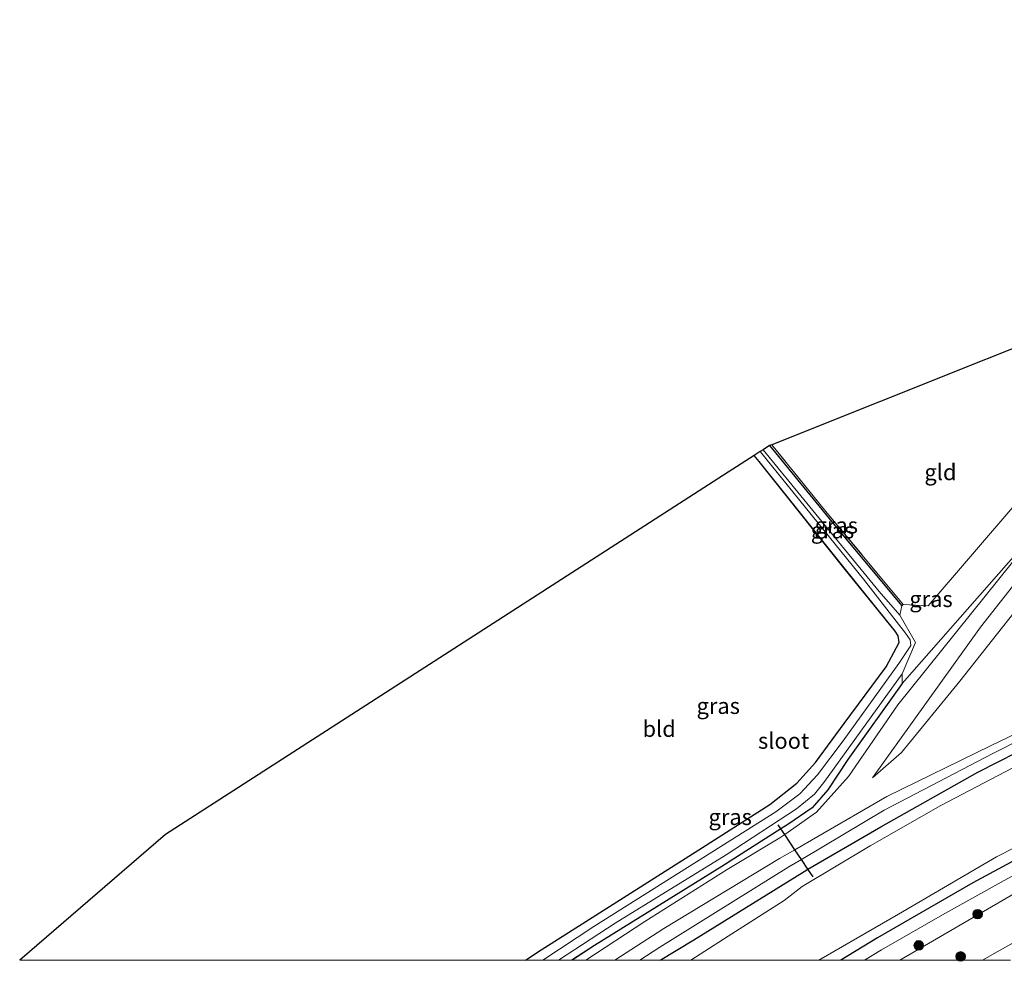
# Model space of a CAD drawing. Units: metres. Extents: x 237848 to 240011, y 487499 to 493750.
# Drawn here: x 239309 to 239463, y 487500 to 487647 of the extents above; entities that cross this region are included whole.
import ezdxf
from ezdxf.enums import TextEntityAlignment as Align

# ---------------------------------------------------------------- set-up
doc = ezdxf.new("R2010")
doc.units = ezdxf.units.M
doc.linetypes.add('IE-TERREINAFSCHEIDING', pattern=[10, 8, -2])
doc.layers.get('0').update_dxf_attribs({"lineweight": 25})
for name, color, linetype, lineweight in [('B-ME-GR-BOOM-GV-B6', 93, 'Continuous', 18), ('B-ME-GR-BOOM-S-B1', 93, 'Continuous', 18), ('B-ME-GW-KRUINLIJN-L-B1', 93, 'Continuous', 18), ('B-ME-GW-TEENLIJN-L-B1', 93, 'Continuous', 18), ('B-ME-IE-GRASLAND-GV-B6', 93, 'Continuous', 18), ('B-ME-IE-GRONDWERKLIJN-GROND_INGERICHT-GV-B6', 253, 'Continuous', 18), ('B-ME-IE-TERREINAFSCHEIDING-RASTERHEKWERK-L-B1', 8, 'IE-TERREINAFSCHEIDING', 18), ('B-ME-OB-WATERLIJN-L-B1', 133, 'OB-WATERLIJN', 18), ('B-ME-OG-WATER-GV-B6', 153, 'Continuous', 18), ('B-ME-VH-VERH_SOORT-ONVERHARD-GV-B6', 8, 'Continuous', 18)]:
    doc.layers.add(name, color=color, linetype=linetype, lineweight=lineweight)
for name, color, linetype in [('B-ME-GW-INSTEEKWATERGANG-L-B1', 10, 'Continuous'), ('B-ME-KG-KADASTRAAL-OPNAMEDTMGRENS-L-B1', 10, 'Continuous'), ('B-ME-KW-DUIKER-L-B1', 10, 'Continuous')]:
    doc.layers.add(name, color=color, linetype=linetype)
doc.styles.add('NLCS-ISO', font='NLCS-ISO.TTF')
doc.linetypes.add('OB-WATERLIJN', pattern='A,10,[32,NLCS.SHX,S=2,R=0,X=0,Y=0],-12', length=22)

# ---------------------------------------------------------------- blocks, each defined once
blk = doc.blocks.new('d28BZ_FeatureWriter_4_8_FMEBLOCK7')
at = {"layer": 'B-ME-GW-INSTEEKWATERGANG-L-B1'}
for points in [[(-29.35, -39.34, 9.04), (-26.93, -37.74, 9.05), (-1.79, -21.79, 9.1), (8.74, -15.05, 9.17), (12.92, -11.74, 9.17), (15.85, -8.53, 9.15), (20.34, -2.44, 9.14), (26.89, 6.38, 9.09), (28.88, 10.19, 9.27), (28.74, 11.22, 9.28), (28.27, 11.93, 9.28), (20.28, 21.81, 9.26), (7.04, 38.38, 9.17), (6.27, 39.34, 9.18)], [(29.35, 3.78, 8.96), (20.9, -8.05, 8.96), (17.76, -12.76, 8.96), (15.31, -15.57, 8.96), (11.51, -18.17, 8.96), (10.45, -18.86, 8.96), (1.25, -24.73, 8.96), (-18.61, -37.04, 8.97), (-22.13, -39.34, 8.96)]]:
    blk.add_polyline3d(points, dxfattribs=at)
blk = doc.blocks.new('boom')
h = blk.add_hatch(color=256)
edge = h.paths.add_edge_path()
edge.add_arc((0, 0), 0.75, 0, 360)
blk.add_circle((0, 0), 0.75)
blk = doc.blocks.new('d28BZ_FeatureWriter_4_8_FMEBLOCK28')
at = {"layer": 'B-ME-GW-INSTEEKWATERGANG-L-B1'}
for points in [[(-29.35, -39.34, 9.04), (-26.93, -37.74, 9.05), (-1.79, -21.79, 9.1), (8.74, -15.05, 9.17), (12.92, -11.74, 9.17), (15.85, -8.53, 9.15), (20.34, -2.44, 9.14), (26.89, 6.38, 9.09), (28.88, 10.19, 9.27), (28.74, 11.22, 9.28), (28.27, 11.93, 9.28), (20.28, 21.81, 9.26), (7.04, 38.38, 9.17), (6.27, 39.34, 9.18)], [(29.35, 3.78, 8.96), (20.9, -8.05, 8.96), (17.76, -12.76, 8.96), (15.31, -15.57, 8.96), (11.51, -18.17, 8.96), (10.45, -18.86, 8.96), (1.25, -24.73, 8.96), (-18.61, -37.04, 8.97), (-22.13, -39.34, 8.96)]]:
    blk.add_polyline3d(points, dxfattribs=at)

msp = doc.modelspace()

# ---------------------------------------------------------------- linework, layer by layer
at = {"layer": 'B-ME-GR-BOOM-GV-B6'}
for points in [[(239511.18, 487614.23, 10.15), (239518.5, 487617.16, 9.79), (239513.72, 487612.9, 9.54), (239506.2, 487605.29, 9.45), (239498.62, 487596.12, 9.38), (239481.99, 487574.84, 9.37), (239469.89, 487561.6, 9.37), (239455.63, 487543.49, 9.48), (239446.53, 487532.39, 9.56), (239442.01, 487528.41, 9.96), (239458.83, 487551.92, 9.99), (239468.58, 487564.32, 10.01), (239485.65, 487584.72, 10.12), (239498.8, 487600.97, 10.05), (239511.18, 487614.23, 10.15)], [(239397.28, 487500, 9.78), (239406.51, 487506.06, 9.81), (239419.33, 487514.16, 9.68), (239427.55, 487519.06, 9.61), (239428.3, 487519.59, 9.67), (239433.24, 487523.07, 10.05), (239438.27, 487528.64, 10.25), (239445.93, 487539.81, 10.15), (239466.37, 487565.22, 10.14)], [(239397.28, 487500, 9.78), (239406.51, 487506.06, 9.81), (239419.33, 487514.16, 9.68), (239427.55, 487519.06, 9.61), (239428.3, 487519.59, 9.67), (239433.24, 487523.07, 10.05), (239438.27, 487528.64, 10.25), (239445.93, 487539.81, 10.15), (239466.37, 487565.22, 10.14)], [(239468.58, 487564.32, 10.01), (239458.83, 487551.92, 9.99), (239442.01, 487528.41, 9.96), (239446.53, 487532.39, 9.56), (239455.63, 487543.49, 9.48), (239469.89, 487561.6, 9.37)], [(239468.58, 487564.32, 10.01), (239458.83, 487551.92, 9.99), (239442.01, 487528.41, 9.96), (239446.53, 487532.39, 9.56), (239455.63, 487543.49, 9.48), (239469.89, 487561.6, 9.37)], [(239475.4, 487540.63, 9.39), (239460.37, 487533.43, 9.6), (239444.22, 487525.51, 9.88), (239429.89, 487517.23, 9.8), (239427.5, 487515.86, 9.79), (239409.45, 487504.97, 9.86), (239401.82, 487500, 9.85), (239397.28, 487500, 9.78)], [(239475.4, 487540.63, 9.39), (239460.37, 487533.43, 9.6), (239444.22, 487525.51, 9.88), (239429.89, 487517.23, 9.8), (239427.5, 487515.86, 9.79), (239409.45, 487504.97, 9.86), (239401.82, 487500, 9.85), (239397.28, 487500, 9.78)]]:
    msp.add_polyline3d(points, dxfattribs=at)
at = {"layer": 'B-ME-GW-INSTEEKWATERGANG-L-B1'}
for points in [[(239408.9, 487500, 9.26), (239414.13, 487503.17, 9.25), (239431.35, 487513.85, 9.25), (239431.92, 487514.18, 9.25), (239443.28, 487520.78, 9.25), (239458.42, 487529.32, 9.27), (239473.75, 487537.13, 9.24), (239483.31, 487542.16, 9.24), (239494.42, 487547.85, 9.4), (239508.3, 487554.37, 9.4), (239522.85, 487560.84, 9.45), (239543.25, 487568.94, 9.45), (239568, 487579.26, 9.49), (239598.49, 487591.91, 9.41), (239620.52, 487601.39, 9.38)], [(239408.9, 487500, 9.26), (239414.13, 487503.17, 9.25), (239431.35, 487513.85, 9.25), (239431.92, 487514.18, 9.25), (239443.28, 487520.78, 9.25), (239458.42, 487529.32, 9.27), (239473.75, 487537.13, 9.24), (239483.31, 487542.16, 9.24), (239494.42, 487547.85, 9.4), (239508.3, 487554.37, 9.4), (239522.85, 487560.84, 9.45), (239543.25, 487568.94, 9.45), (239568, 487579.26, 9.49), (239598.49, 487591.91, 9.41), (239620.52, 487601.39, 9.38)], [(239625.61, 487587.48, 9.22), (239599.93, 487576.28, 9.48), (239574.21, 487565.96, 9.32), (239551.34, 487556.51, 9.18), (239529.19, 487547.41, 9.21), (239510.01, 487538.82, 9.23), (239490.35, 487529.31, 9.22), (239472.17, 487519.9, 9.11), (239457.65, 487512.05, 9.13), (239442.78, 487503.52, 9.18), (239437.03, 487500, 9.2)], [(239625.61, 487587.48, 9.22), (239599.93, 487576.28, 9.48), (239574.21, 487565.96, 9.32), (239551.34, 487556.51, 9.18), (239529.19, 487547.41, 9.21), (239510.01, 487538.82, 9.23), (239490.35, 487529.31, 9.22), (239472.17, 487519.9, 9.11), (239457.65, 487512.05, 9.13), (239442.78, 487503.52, 9.18), (239437.03, 487500, 9.2)], [(239425.95, 487580.2, 9.16), (239437.09, 487566.57, 9.17), (239446.58, 487555.22, 9.18)]]:
    msp.add_polyline3d(points, dxfattribs=at)
at = {"layer": 'B-ME-GW-KRUINLIJN-L-B1'}
for points in [[(239511.18, 487614.23, 10.15), (239498.8, 487600.97, 10.05), (239485.65, 487584.72, 10.12), (239468.58, 487564.32, 10.01), (239458.83, 487551.92, 9.99), (239442.01, 487528.41, 9.96)], [(239632.62, 487578.85, 9.94), (239593.08, 487565.44, 10.3), (239564.86, 487555.56, 10.17), (239542.19, 487547.33, 10.07), (239521.02, 487538.87, 10), (239497.89, 487528.24, 9.88), (239486.87, 487522.52, 9.97), (239467.87, 487512.56, 9.97), (239446.24, 487500, 9.97)], [(239632.62, 487578.85, 9.94), (239593.08, 487565.44, 10.3), (239564.86, 487555.56, 10.17), (239542.19, 487547.33, 10.07), (239521.02, 487538.87, 10), (239497.89, 487528.24, 9.88), (239486.87, 487522.52, 9.97), (239467.87, 487512.56, 9.97), (239446.24, 487500, 9.97)]]:
    msp.add_polyline3d(points, dxfattribs=at)
at = {"layer": 'B-ME-GW-TEENLIJN-L-B1'}
for points in [[(239442.01, 487528.41, 9.96), (239446.53, 487532.39, 9.56), (239455.63, 487543.49, 9.48), (239469.89, 487561.6, 9.37), (239481.99, 487574.84, 9.37), (239498.62, 487596.12, 9.38), (239506.2, 487605.29, 9.45), (239513.72, 487612.9, 9.54), (239518.5, 487617.16, 9.79)], [(239612.53, 487599.3, 9.45), (239592.72, 487591.09, 9.45), (239566.75, 487580.09, 9.51), (239547.22, 487572.28, 9.46), (239522.33, 487561.99, 9.45), (239501.82, 487552.9, 9.43), (239485.16, 487544.55, 9.43), (239460.87, 487532.3, 9.3), (239443.82, 487523.39, 9.25), (239430.91, 487515.7, 9.25), (239428.96, 487514.54, 9.25), (239408.84, 487502.05, 9.27), (239405.72, 487500, 9.27)], [(239612.53, 487599.3, 9.45), (239592.72, 487591.09, 9.45), (239566.75, 487580.09, 9.51), (239547.22, 487572.28, 9.46), (239522.33, 487561.99, 9.45), (239501.82, 487552.9, 9.43), (239485.16, 487544.55, 9.43), (239460.87, 487532.3, 9.3), (239443.82, 487523.39, 9.25), (239430.91, 487515.7, 9.25), (239428.96, 487514.54, 9.25), (239408.84, 487502.05, 9.27), (239405.72, 487500, 9.27)], [(239632.39, 487583.16, 9.48), (239623.33, 487580.09, 9.66), (239616.91, 487578.21, 9.59), (239606.92, 487576.06, 9.58), (239605.11, 487575.69, 9.57), (239602.53, 487574.88, 9.53), (239588.73, 487569.54, 9.48), (239571.24, 487562.48, 9.44), (239552.61, 487554.6, 9.39), (239536.33, 487548.05, 9.37), (239522.67, 487542.05, 9.39), (239506.54, 487534.76, 9.37), (239493.59, 487528.51, 9.33), (239483.93, 487523.8, 9.34), (239473.71, 487518.52, 9.29), (239462.55, 487512.42, 9.36), (239452.93, 487507.07, 9.33), (239443.38, 487501.61, 9.38), (239440.73, 487500, 9.37)], [(239632.39, 487583.16, 9.48), (239623.33, 487580.09, 9.66), (239616.91, 487578.21, 9.59), (239606.92, 487576.06, 9.58), (239605.11, 487575.69, 9.57), (239602.53, 487574.88, 9.53), (239588.73, 487569.54, 9.48), (239571.24, 487562.48, 9.44), (239552.61, 487554.6, 9.39), (239536.33, 487548.05, 9.37), (239522.67, 487542.05, 9.39), (239506.54, 487534.76, 9.37), (239493.59, 487528.51, 9.33), (239483.93, 487523.8, 9.34), (239473.71, 487518.52, 9.29), (239462.55, 487512.42, 9.36), (239452.93, 487507.07, 9.33), (239443.38, 487501.61, 9.38), (239440.73, 487500, 9.37)]]:
    msp.add_polyline3d(points, dxfattribs=at)
at = {"layer": 'B-ME-IE-GRASLAND-GV-B6'}
for points in [[(239397.28, 487500, 9.78), (239395.14, 487500, 8.96), (239398.66, 487502.3, 8.97), (239418.51, 487514.61, 8.96), (239427.71, 487520.48, 8.96), (239428.77, 487521.16, 8.96), (239432.57, 487523.77, 8.96), (239435.02, 487526.58, 8.96), (239438.17, 487531.29, 8.96), (239446.61, 487543.12, 8.96), (239466.22, 487565.41, 10.14), (239493.94, 487599.59, 10.08), (239506.47, 487612.36, 10.11), (239507.11, 487612.61, 10.11), (239494.21, 487599.35, 10.08), (239466.37, 487565.22, 10.14), (239445.93, 487539.81, 10.15), (239438.27, 487528.64, 10.25), (239433.24, 487523.07, 10.05), (239428.3, 487519.59, 9.67), (239427.55, 487519.06, 9.61), (239419.33, 487514.16, 9.68), (239406.51, 487506.06, 9.81), (239397.28, 487500, 9.78)], [(239397.28, 487500, 9.78), (239395.14, 487500, 8.96), (239398.66, 487502.3, 8.97), (239418.51, 487514.61, 8.96), (239427.71, 487520.48, 8.96), (239428.77, 487521.16, 8.96), (239432.57, 487523.77, 8.96), (239435.02, 487526.58, 8.96), (239438.17, 487531.29, 8.96), (239446.61, 487543.12, 8.96), (239466.22, 487565.41, 10.14), (239493.94, 487599.59, 10.08), (239506.47, 487612.36, 10.11), (239507.11, 487612.61, 10.11), (239494.21, 487599.35, 10.08), (239466.37, 487565.22, 10.14), (239445.93, 487539.81, 10.15), (239438.27, 487528.64, 10.25), (239433.24, 487523.07, 10.05), (239428.3, 487519.59, 9.67), (239427.55, 487519.06, 9.61), (239419.33, 487514.16, 9.68), (239406.51, 487506.06, 9.81), (239397.28, 487500, 9.78)], [(239437.03, 487500, 9.2), (239433.64, 487500, 7.74), (239446.03, 487507.17, 7.74), (239461.33, 487516.12, 7.74), (239475.95, 487523.57, 7.74), (239489.17, 487530.21, 7.74), (239507.55, 487539.31, 7.74), (239522.77, 487546.12, 7.74), (239536.98, 487552.22, 7.74), (239556.43, 487560.14, 7.74), (239575.78, 487568.02, 7.74), (239601.78, 487578.77, 7.74), (239626.01, 487589.17, 7.74), (239625.61, 487587.48, 9.22), (239599.93, 487576.28, 9.48), (239574.21, 487565.96, 9.32), (239551.34, 487556.51, 9.18), (239529.19, 487547.41, 9.21), (239510.01, 487538.82, 9.23), (239490.35, 487529.31, 9.22), (239472.17, 487519.9, 9.11), (239457.65, 487512.05, 9.13), (239442.78, 487503.52, 9.18), (239437.03, 487500, 9.2)], [(239437.03, 487500, 9.2), (239433.64, 487500, 7.74), (239446.03, 487507.17, 7.74), (239461.33, 487516.12, 7.74), (239475.95, 487523.57, 7.74), (239489.17, 487530.21, 7.74), (239507.55, 487539.31, 7.74), (239522.77, 487546.12, 7.74), (239536.98, 487552.22, 7.74), (239556.43, 487560.14, 7.74), (239575.78, 487568.02, 7.74), (239601.78, 487578.77, 7.74), (239626.01, 487589.17, 7.74), (239625.61, 487587.48, 9.22), (239599.93, 487576.28, 9.48), (239574.21, 487565.96, 9.32), (239551.34, 487556.51, 9.18), (239529.19, 487547.41, 9.21), (239510.01, 487538.82, 9.23), (239490.35, 487529.31, 9.22), (239472.17, 487519.9, 9.11), (239457.65, 487512.05, 9.13), (239442.78, 487503.52, 9.18), (239437.03, 487500, 9.2)], [(239424.92, 487579.57, 8.06), (239425.95, 487580.2, 9.16), (239437.09, 487566.57, 9.17), (239446.58, 487555.22, 9.18), (239446.28, 487553.78, 8.06), (239443.04, 487557.45, 8.06), (239424.92, 487579.57, 8.06)], [(239425.95, 487580.2, 9.16), (239426.29, 487580.34, 9.16), (239434.73, 487569.95, 9.17), (239446.75, 487555.47, 9.21), (239446.58, 487555.22, 9.18), (239437.09, 487566.57, 9.17), (239425.95, 487580.2, 9.16)], [(239390.61, 487500, 8.06), (239387.91, 487500, 9.04), (239390.33, 487501.6, 9.05), (239415.47, 487517.54, 9.1), (239426, 487524.29, 9.17), (239430.18, 487527.6, 9.17), (239433.12, 487530.81, 9.15), (239437.6, 487536.9, 9.14), (239444.15, 487545.72, 9.09), (239446.14, 487549.53, 9.27), (239446, 487550.56, 9.28), (239445.53, 487551.27, 9.28), (239437.55, 487561.15, 9.26), (239424.3, 487577.72, 9.17), (239423.53, 487578.68, 9.18), (239424.47, 487579.28, 8.06), (239440.61, 487559.38, 8.06), (239447.14, 487551, 8.06), (239447.85, 487549.93, 8.06), (239447.97, 487549.03, 8.06), (239446.08, 487546.27, 8.06), (239437.44, 487534.18, 8.06), (239433.43, 487528.92, 8.06), (239430.65, 487525.95, 8.06), (239426.91, 487523.11, 8.06), (239419.74, 487518.61, 8.06), (239398.55, 487505.27, 8.06), (239390.61, 487500, 8.06)], [(239390.61, 487500, 8.06), (239387.91, 487500, 9.04), (239390.33, 487501.6, 9.05), (239415.47, 487517.54, 9.1), (239426, 487524.29, 9.17), (239430.18, 487527.6, 9.17), (239433.12, 487530.81, 9.15), (239437.6, 487536.9, 9.14), (239444.15, 487545.72, 9.09), (239446.14, 487549.53, 9.27), (239446, 487550.56, 9.28), (239445.53, 487551.27, 9.28), (239437.55, 487561.15, 9.26), (239424.3, 487577.72, 9.17), (239423.53, 487578.68, 9.18), (239424.47, 487579.28, 8.06), (239440.61, 487559.38, 8.06), (239447.14, 487551, 8.06), (239447.85, 487549.93, 8.06), (239447.97, 487549.03, 8.06), (239446.08, 487546.27, 8.06), (239437.44, 487534.18, 8.06), (239433.43, 487528.92, 8.06), (239430.65, 487525.95, 8.06), (239426.91, 487523.11, 8.06), (239419.74, 487518.61, 8.06), (239398.55, 487505.27, 8.06), (239390.61, 487500, 8.06)], [(239395.14, 487500, 8.96), (239393.01, 487500, 8.06), (239401.88, 487505.76, 8.06), (239419.17, 487516.42, 8.06), (239430.14, 487523.61, 8.06), (239432.95, 487525.89, 8.06), (239434.38, 487527.68, 8.06), (239446.6, 487544.66, 8.06), (239446.61, 487543.12, 8.96), (239438.17, 487531.29, 8.96), (239435.02, 487526.58, 8.96), (239432.57, 487523.77, 8.96), (239428.77, 487521.16, 8.96), (239427.71, 487520.48, 8.96), (239418.51, 487514.61, 8.96), (239398.66, 487502.3, 8.97), (239395.14, 487500, 8.96)], [(239395.14, 487500, 8.96), (239393.01, 487500, 8.06), (239401.88, 487505.76, 8.06), (239419.17, 487516.42, 8.06), (239430.14, 487523.61, 8.06), (239432.95, 487525.89, 8.06), (239434.38, 487527.68, 8.06), (239446.6, 487544.66, 8.06), (239446.61, 487543.12, 8.96), (239438.17, 487531.29, 8.96), (239435.02, 487526.58, 8.96), (239432.57, 487523.77, 8.96), (239428.77, 487521.16, 8.96), (239427.71, 487520.48, 8.96), (239418.51, 487514.61, 8.96), (239398.66, 487502.3, 8.97), (239395.14, 487500, 8.96)], [(239408.9, 487500, 9.26), (239405.72, 487500, 9.27), (239408.84, 487502.05, 9.27), (239428.96, 487514.54, 9.25), (239430.91, 487515.7, 9.25), (239443.82, 487523.39, 9.25), (239460.87, 487532.3, 9.3), (239485.16, 487544.55, 9.43)], [(239485.16, 487544.55, 9.43), (239460.87, 487532.3, 9.3), (239443.82, 487523.39, 9.25), (239430.91, 487515.7, 9.25), (239428.96, 487514.54, 9.25), (239408.84, 487502.05, 9.27), (239405.72, 487500, 9.27)], [(239485.16, 487544.55, 9.43), (239460.87, 487532.3, 9.3), (239443.82, 487523.39, 9.25), (239430.91, 487515.7, 9.25), (239428.96, 487514.54, 9.25), (239408.84, 487502.05, 9.27), (239405.72, 487500, 9.27)], [(239408.9, 487500, 9.26), (239405.72, 487500, 9.27), (239408.84, 487502.05, 9.27), (239428.96, 487514.54, 9.25), (239430.91, 487515.7, 9.25), (239443.82, 487523.39, 9.25), (239460.87, 487532.3, 9.3), (239485.16, 487544.55, 9.43)], [(239405.72, 487500, 9.27), (239401.82, 487500, 9.85), (239409.45, 487504.97, 9.86), (239427.5, 487515.86, 9.79), (239429.89, 487517.23, 9.8), (239444.22, 487525.51, 9.88), (239460.37, 487533.43, 9.6), (239475.4, 487540.63, 9.39)], [(239405.72, 487500, 9.27), (239401.82, 487500, 9.85), (239409.45, 487504.97, 9.86), (239427.5, 487515.86, 9.79), (239429.89, 487517.23, 9.8), (239444.22, 487525.51, 9.88), (239460.37, 487533.43, 9.6), (239475.4, 487540.63, 9.39)], [(239473.75, 487537.13, 9.24), (239458.42, 487529.32, 9.27), (239443.28, 487520.78, 9.25), (239431.92, 487514.18, 9.25), (239431.35, 487513.85, 9.25), (239414.13, 487503.17, 9.25), (239408.9, 487500, 9.26)], [(239408.9, 487500, 9.26), (239414.13, 487503.17, 9.25), (239431.35, 487513.85, 9.25), (239431.92, 487514.18, 9.25), (239443.28, 487520.78, 9.25), (239458.42, 487529.32, 9.27), (239473.75, 487537.13, 9.24)], [(239473.75, 487537.13, 9.24), (239458.42, 487529.32, 9.27), (239443.28, 487520.78, 9.25), (239431.92, 487514.18, 9.25), (239431.35, 487513.85, 9.25), (239414.13, 487503.17, 9.25), (239408.9, 487500, 9.26)], [(239408.9, 487500, 9.26), (239414.13, 487503.17, 9.25), (239431.35, 487513.85, 9.25), (239431.92, 487514.18, 9.25), (239443.28, 487520.78, 9.25), (239458.42, 487529.32, 9.27), (239473.75, 487537.13, 9.24)], [(239466.04, 487531.14, 7.74), (239452.67, 487524.12, 7.74), (239441.63, 487517.85, 7.74), (239431.01, 487511.48, 7.74), (239428.22, 487509.31, 7.74), (239419.5, 487503.77, 7.74), (239413.65, 487500, 7.74), (239408.9, 487500, 9.26)], [(239466.04, 487531.14, 7.74), (239452.67, 487524.12, 7.74), (239441.63, 487517.85, 7.74), (239431.01, 487511.48, 7.74), (239428.22, 487509.31, 7.74), (239419.5, 487503.77, 7.74), (239413.65, 487500, 7.74), (239408.9, 487500, 9.26)], [(239440.73, 487500, 9.37), (239437.03, 487500, 9.2), (239442.78, 487503.52, 9.18), (239457.65, 487512.05, 9.13), (239472.17, 487519.9, 9.11)], [(239440.73, 487500, 9.37), (239437.03, 487500, 9.2), (239442.78, 487503.52, 9.18), (239457.65, 487512.05, 9.13), (239472.17, 487519.9, 9.11)], [(239446.24, 487500, 9.97), (239440.73, 487500, 9.37), (239443.38, 487501.61, 9.38), (239452.93, 487507.07, 9.33), (239462.55, 487512.42, 9.36)], [(239462.55, 487512.42, 9.36), (239452.93, 487507.07, 9.33), (239443.38, 487501.61, 9.38), (239440.73, 487500, 9.37)], [(239446.24, 487500, 9.97), (239440.73, 487500, 9.37), (239443.38, 487501.61, 9.38), (239452.93, 487507.07, 9.33), (239462.55, 487512.42, 9.36)], [(239462.55, 487512.42, 9.36), (239452.93, 487507.07, 9.33), (239443.38, 487501.61, 9.38), (239440.73, 487500, 9.37)], [(239467.87, 487512.56, 9.97), (239446.24, 487500, 9.97)], [(239459.15, 487500, 10.32), (239446.24, 487500, 9.97), (239467.87, 487512.56, 9.97)], [(239467.87, 487512.56, 9.97), (239446.24, 487500, 9.97)], [(239459.15, 487500, 10.32), (239446.24, 487500, 9.97), (239467.87, 487512.56, 9.97)], [(239466.4, 487504.13, 10.32), (239461.41, 487501.31, 10.32), (239459.15, 487500, 10.32)], [(239466.4, 487504.13, 10.32), (239461.41, 487501.31, 10.32), (239459.15, 487500, 10.32)]]:
    msp.add_polyline3d(points, dxfattribs=at)
at = {"layer": 'B-ME-IE-GRONDWERKLIJN-GROND_INGERICHT-GV-B6'}
for points in [[(239493.19, 487607.05, 9.34), (239506.47, 487612.36, 10.11), (239493.94, 487599.59, 10.08), (239466.22, 487565.41, 10.14), (239446.61, 487543.12, 8.96), (239446.6, 487544.66, 8.06), (239448.68, 487549.5, 8.06), (239446.28, 487553.78, 8.06), (239446.58, 487555.22, 9.18), (239446.75, 487555.47, 9.21), (239450.65, 487555.23, 9.33), (239464.5, 487571.34, 9.45), (239478.27, 487588.81, 9.41), (239493.19, 487607.05, 9.34)], [(239426.29, 487580.34, 9.16), (239493.19, 487607.05, 9.34), (239478.27, 487588.81, 9.41), (239464.5, 487571.34, 9.45), (239450.65, 487555.23, 9.33), (239446.75, 487555.47, 9.21), (239434.73, 487569.95, 9.17), (239426.29, 487580.34, 9.16)], [(239309.01, 487500, 9.12), (239331.76, 487519.59, 9.16), (239419.49, 487576.07, 9.14), (239423.53, 487578.68, 9.18), (239424.3, 487577.72, 9.17), (239437.55, 487561.15, 9.26), (239445.53, 487551.27, 9.28), (239446, 487550.56, 9.28), (239446.14, 487549.53, 9.27), (239444.15, 487545.72, 9.09), (239437.6, 487536.9, 9.14), (239433.12, 487530.81, 9.15), (239430.18, 487527.6, 9.17), (239426, 487524.29, 9.17), (239415.47, 487517.54, 9.1), (239390.33, 487501.6, 9.05), (239387.91, 487500, 9.04), (239309.01, 487500, 9.12)], [(239309.01, 487500, 9.12), (239331.76, 487519.59, 9.16), (239419.49, 487576.07, 9.14), (239423.53, 487578.68, 9.18), (239424.3, 487577.72, 9.17), (239437.55, 487561.15, 9.26), (239445.53, 487551.27, 9.28), (239446, 487550.56, 9.28), (239446.14, 487549.53, 9.27), (239444.15, 487545.72, 9.09), (239437.6, 487536.9, 9.14), (239433.12, 487530.81, 9.15), (239430.18, 487527.6, 9.17), (239426, 487524.29, 9.17), (239415.47, 487517.54, 9.1), (239390.33, 487501.6, 9.05), (239387.91, 487500, 9.04), (239309.01, 487500, 9.12)]]:
    msp.add_polyline3d(points, dxfattribs=at)
at = {"layer": 'B-ME-IE-TERREINAFSCHEIDING-RASTERHEKWERK-L-B1'}
msp.add_polyline3d([(239446.75, 487555.47, 9.21), (239434.73, 487569.95, 9.17), (239426.29, 487580.34, 9.16)], dxfattribs=at)
at = {"layer": 'B-ME-KG-KADASTRAAL-OPNAMEDTMGRENS-L-B1'}
msp.add_polyline3d([(239590.98, 487646.18, 9.73), (239572.32, 487638.65, 9.3), (239567.63, 487636.78, 9.78), (239561.47, 487646.58, 9.77), (239546.19, 487637.67, 9.77), (239550.14, 487629.8, 11.02), (239543.86, 487627.29, 9.38), (239520.88, 487618.11, 9.65), (239518.5, 487617.16, 9.79), (239511.18, 487614.23, 10.15), (239507.11, 487612.61, 10.11), (239506.47, 487612.36, 10.11), (239493.19, 487607.05, 9.34), (239426.29, 487580.34, 9.16), (239425.95, 487580.2, 9.16), (239424.92, 487579.57, 8.06), (239424.47, 487579.28, 8.06), (239423.53, 487578.68, 9.18), (239419.49, 487576.07, 9.14), (239331.76, 487519.59, 9.16), (239309.01, 487500, 9.12)], dxfattribs=at)
msp.add_polyline3d([(239590.98, 487646.18, 9.73), (239572.32, 487638.65, 9.3), (239567.63, 487636.78, 9.78), (239561.47, 487646.58, 9.77), (239546.19, 487637.67, 9.77), (239550.14, 487629.8, 11.02), (239543.86, 487627.29, 9.38), (239520.88, 487618.11, 9.65), (239518.5, 487617.16, 9.79), (239511.18, 487614.23, 10.15), (239507.11, 487612.61, 10.11), (239506.47, 487612.36, 10.11), (239493.19, 487607.05, 9.34), (239426.29, 487580.34, 9.16), (239425.95, 487580.2, 9.16), (239424.92, 487579.57, 8.06), (239424.47, 487579.28, 8.06), (239423.53, 487578.68, 9.18), (239419.49, 487576.07, 9.14), (239331.76, 487519.59, 9.16), (239309.01, 487500, 9.12)], dxfattribs=at)
at = {"layer": 'B-ME-KW-DUIKER-L-B1'}
msp.add_polyline3d([(239432.72, 487512.99, 8.59), (239431.92, 487514.18, 8.59), (239430.91, 487515.7, 8.59), (239429.89, 487517.23, 8.59), (239428.3, 487519.59, 8.59), (239427.71, 487520.48, 8.59), (239427.29, 487521.12, 8.59)], dxfattribs=at)
at = {"layer": 'B-ME-OB-WATERLIJN-L-B1'}
for points in [[(239606.48, 487592.96, 7.74), (239576.27, 487580.52, 7.74), (239551.06, 487570.03, 7.74), (239529.65, 487561.48, 7.74), (239512.97, 487554.01, 7.74), (239484.98, 487540.95, 7.74), (239466.04, 487531.14, 7.74), (239452.67, 487524.12, 7.74), (239441.63, 487517.85, 7.74), (239431.01, 487511.48, 7.74), (239428.22, 487509.31, 7.74), (239419.5, 487503.77, 7.74), (239413.65, 487500, 7.74)], [(239606.48, 487592.96, 7.74), (239576.27, 487580.52, 7.74), (239551.06, 487570.03, 7.74), (239529.65, 487561.48, 7.74), (239512.97, 487554.01, 7.74), (239484.98, 487540.95, 7.74), (239466.04, 487531.14, 7.74), (239452.67, 487524.12, 7.74), (239441.63, 487517.85, 7.74), (239431.01, 487511.48, 7.74), (239428.22, 487509.31, 7.74), (239419.5, 487503.77, 7.74), (239413.65, 487500, 7.74)], [(239433.64, 487500, 7.74), (239446.03, 487507.17, 7.74), (239461.33, 487516.12, 7.74), (239475.95, 487523.57, 7.74), (239489.17, 487530.21, 7.74), (239507.55, 487539.31, 7.74), (239522.77, 487546.12, 7.74), (239536.98, 487552.22, 7.74), (239556.43, 487560.14, 7.74), (239575.78, 487568.02, 7.74), (239601.78, 487578.77, 7.74), (239626.01, 487589.17, 7.74)], [(239433.64, 487500, 7.74), (239446.03, 487507.17, 7.74), (239461.33, 487516.12, 7.74), (239475.95, 487523.57, 7.74), (239489.17, 487530.21, 7.74), (239507.55, 487539.31, 7.74), (239522.77, 487546.12, 7.74), (239536.98, 487552.22, 7.74), (239556.43, 487560.14, 7.74), (239575.78, 487568.02, 7.74), (239601.78, 487578.77, 7.74), (239626.01, 487589.17, 7.74)]]:
    msp.add_polyline3d(points, dxfattribs=at)
at = {"layer": 'B-ME-OG-WATER-GV-B6'}
for points in [[(239390.61, 487500, 8.06), (239398.55, 487505.27, 8.06), (239419.74, 487518.61, 8.06), (239426.91, 487523.11, 8.06), (239430.65, 487525.95, 8.06), (239433.43, 487528.92, 8.06), (239437.44, 487534.18, 8.06), (239446.08, 487546.27, 8.06), (239447.97, 487549.03, 8.06), (239447.85, 487549.93, 8.06), (239447.14, 487551, 8.06), (239440.61, 487559.38, 8.06), (239424.47, 487579.28, 8.06), (239424.92, 487579.57, 8.06), (239443.04, 487557.45, 8.06), (239446.28, 487553.78, 8.06), (239448.68, 487549.5, 8.06), (239446.6, 487544.66, 8.06), (239434.38, 487527.68, 8.06), (239432.95, 487525.89, 8.06), (239430.14, 487523.61, 8.06), (239419.17, 487516.42, 8.06), (239401.88, 487505.76, 8.06), (239393.01, 487500, 8.06), (239390.61, 487500, 8.06)], [(239390.61, 487500, 8.06), (239398.55, 487505.27, 8.06), (239419.74, 487518.61, 8.06), (239426.91, 487523.11, 8.06), (239430.65, 487525.95, 8.06), (239433.43, 487528.92, 8.06), (239437.44, 487534.18, 8.06), (239446.08, 487546.27, 8.06), (239447.97, 487549.03, 8.06), (239447.85, 487549.93, 8.06), (239447.14, 487551, 8.06), (239440.61, 487559.38, 8.06), (239424.47, 487579.28, 8.06), (239424.92, 487579.57, 8.06), (239443.04, 487557.45, 8.06), (239446.28, 487553.78, 8.06), (239448.68, 487549.5, 8.06), (239446.6, 487544.66, 8.06), (239434.38, 487527.68, 8.06), (239432.95, 487525.89, 8.06), (239430.14, 487523.61, 8.06), (239419.17, 487516.42, 8.06), (239401.88, 487505.76, 8.06), (239393.01, 487500, 8.06), (239390.61, 487500, 8.06)], [(239433.64, 487500, 7.74), (239413.65, 487500, 7.74), (239419.5, 487503.77, 7.74), (239428.22, 487509.31, 7.74), (239431.01, 487511.48, 7.74), (239441.63, 487517.85, 7.74), (239452.67, 487524.12, 7.74), (239466.04, 487531.14, 7.74)], [(239433.64, 487500, 7.74), (239413.65, 487500, 7.74), (239419.5, 487503.77, 7.74), (239428.22, 487509.31, 7.74), (239431.01, 487511.48, 7.74), (239441.63, 487517.85, 7.74), (239452.67, 487524.12, 7.74), (239466.04, 487531.14, 7.74)], [(239475.95, 487523.57, 7.74), (239461.33, 487516.12, 7.74), (239446.03, 487507.17, 7.74), (239433.64, 487500, 7.74)], [(239475.95, 487523.57, 7.74), (239461.33, 487516.12, 7.74), (239446.03, 487507.17, 7.74), (239433.64, 487500, 7.74)]]:
    msp.add_polyline3d(points, dxfattribs=at)
at = {"layer": 'B-ME-VH-VERH_SOORT-ONVERHARD-GV-B6'}
msp.add_polyline3d([(239463.51, 487500, 10.37), (239459.15, 487500, 10.32), (239461.41, 487501.31, 10.32), (239466.4, 487504.13, 10.32)], dxfattribs=at)
msp.add_polyline3d([(239463.51, 487500, 10.37), (239459.15, 487500, 10.32), (239461.41, 487501.31, 10.32), (239466.4, 487504.13, 10.32)], dxfattribs=at)

# ---------------------------------------------------------------- block references
at = {"layer": 'B-ME-GR-BOOM-S-B1', "rotation": 90}
for p in [(239458.38, 487507.18, 9.9), (239449.21, 487502.31, 9.81), (239455.73, 487500.59, 10.31)]:
    msp.add_blockref('boom', p, dxfattribs=at)
at = {"layer": 'B-ME-GW-INSTEEKWATERGANG-L-B1'}
for name in ['d28BZ_FeatureWriter_4_8_FMEBLOCK7', 'd28BZ_FeatureWriter_4_8_FMEBLOCK28']:
    msp.add_blockref(name, (239417.26, 487539.34), dxfattribs=at)

# ---------------------------------------------------------------- texts
at = {"layer": 'B-ME-IE-GRASLAND-GV-B6', "ltscale": 0.2, "style": 'NLCS-ISO'}
for p in [(239435.75, 487566.99), (239436.35, 487567.78), (239451.12, 487556.3), (239451.12, 487556.3), (239417.94, 487539.64), (239417.94, 487539.64), (239419.81, 487522.33), (239419.81, 487522.33)]:
    msp.add_text('gras', height=2.5, dxfattribs=at).set_placement(p, align=Align.MIDDLE_CENTER)
at = {"layer": 'B-ME-IE-GRONDWERKLIJN-GROND_INGERICHT-GV-B6', "ltscale": 0.2, "style": 'NLCS-ISO'}
for s, p in [('gld', (239452.59, 487576.07)), ('bld', (239408.73, 487536.06)), ('bld', (239408.73, 487536.06))]:
    msp.add_text(s, height=2.5, dxfattribs=at).set_placement(p, align=Align.MIDDLE_CENTER)
at = {"layer": 'B-ME-OG-WATER-GV-B6', "ltscale": 0.2, "style": 'NLCS-ISO'}
msp.add_text('sloot', height=2.5, dxfattribs=at).set_placement((239428.13, 487534.21), align=Align.MIDDLE_CENTER)
msp.add_text('sloot', height=2.5, dxfattribs=at).set_placement((239428.13, 487534.21), align=Align.MIDDLE_CENTER)

doc.saveas('drawing.dxf')
